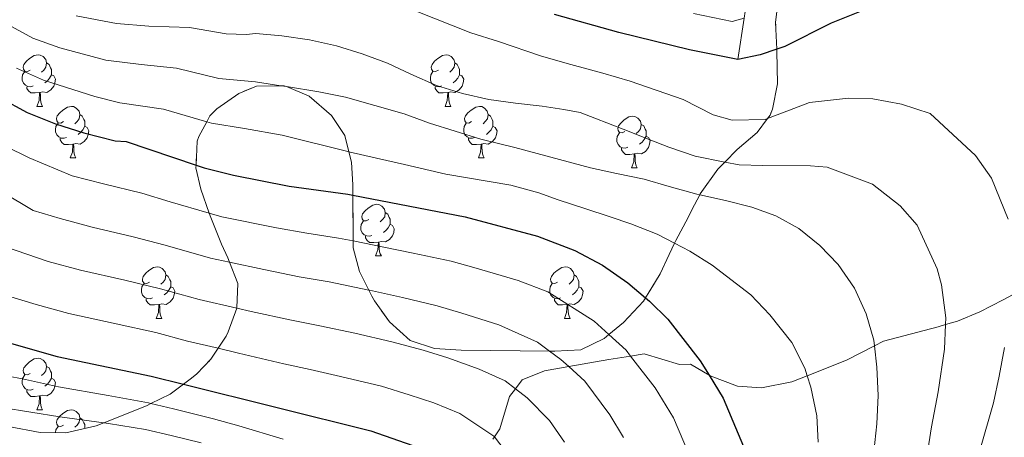
# Model space of a CAD drawing. Extents: x 629474 to 633986, y 785002 to 788058.
# Drawn here: x 631842 to 632033, y 786160 to 786241 of the extents above; entities that cross this region are included whole.
import ezdxf

# ---------------------------------------------------------------- set-up
doc = ezdxf.new("R2010")
doc.units = 0
doc.header["$MEASUREMENT"] = 0
doc.linetypes.add('DGN Style 3', pattern=[59.421516, 42.44394, -16.977576])
for name, color, linetype in [('Nivel 11', 7, 'Continuous'), ('Nivel 21', 7, 'Continuous'), ('Nivel 35', 7, 'Continuous'), ('Nivel 36', 7, 'Continuous'), ('Nivel 4', 7, 'Continuous'), ('Nivel 5', 7, 'Continuous'), ('Nivel 57', 7, 'Continuous'), ('Nivel 61', 7, 'Continuous'), ('Nivel 63', 7, 'Continuous')]:
    doc.layers.add(name, color=color, linetype=linetype)
doc.linetypes.add('5zonar', pattern='A,-5,[1,dgnlstyle.shx,S=0.08,R=0,X=0,Y=0],-5', length=10)

msp = doc.modelspace()

# ---------------------------------------------------------------- linework, layer by layer
at = {"layer": 'Nivel 11', "color": 142, "linetype": 'DGN Style 3', "lineweight": 13}
msp.add_polyline3d([(631981.534, 786232.958, 725), (631982.768, 786241.003, 719.975), (631983.991, 786248.968, 715), (631984.385, 786256.769, 710), (631984.131, 786264.468, 705), (631982.576, 786271.598, 700), (631976.45, 786286.624, 695), (631967.971, 786301.472, 690), (631958.373, 786313.051, 685), (631950.879, 786326.99, 680), (631941.259, 786339.823, 675), (631933.724, 786346.653, 670), (631926.189, 786353.483, 665), (631918.654, 786360.313, 660), (631911.119, 786367.143, 655), (631903.584, 786373.974, 650), (631893.085, 786377.397, 647.297)], dxfattribs=at)
at = {"layer": 'Nivel 21', "color": 19, "linetype": 'DGN Style 3', "lineweight": 0}
msp.add_polyline3d([(631933.903, 786159.178, 769.323), (631934.204, 786159.609, 769.112), (631935.297, 786161.174, 768.348), (631937.168, 786167.439, 765.601), (631938.332, 786168.973, 764.685), (631939.623, 786170.674, 763.671), (631943.923, 786172.421, 761.704), (631948.652, 786173.26, 759.585), (631956.435, 786174.642, 756.099), (631960.679, 786175.324, 754.905), (631963.297, 786175.746, 754.169), (631966.774, 786174.702, 753.649), (631970.212, 786173.695, 752.536), (631972.34, 786173.73, 752.165), (631975.951, 786171.587, 750.754), (631976.141, 786171.475, 750.68), (631981.459, 786169.436, 749.418), (631986.156, 786169.146, 747.672), (631992.016, 786170.287, 745.835), (631995.017, 786171.476, 744.815), (632002.662, 786174.504, 742.217), (632008.066, 786177.306, 739.987), (632009.86, 786178.236, 739.248), (632020.485, 786181.028, 734.556), (632021.898, 786181.445, 733.997), (632024.202, 786182.126, 733.086), (632028.559, 786183.908, 731.459), (632033.105, 786186.228, 729.894), (632034.904, 786187.241, 729.374)], dxfattribs=at)
at = {"layer": 'Nivel 35', "color": 92, "linetype": '5zonar', "lineweight": 0, "ltscale": 0.5}
for points in [[(631989.148, 786242.828, 726.288), (631988.869, 786240.162, 726.407), (631989.078, 786234.97, 727.484), (631989.093, 786234.618, 727.558), (631989.218, 786228.261, 727.966), (631988.27, 786223.354, 728.366), (631987.8, 786222.155, 728.56), (631987.318, 786221.51, 729.012), (631985.272, 786218.767, 730.936), (631981.373, 786215.509, 732.718), (631978.979, 786213.034, 734.81), (631977.636, 786211.645, 735.984), (631974.219, 786206.874, 738.359), (631974.12, 786206.69, 738.568), (631972.556, 786203.775, 741.886), (631971.863, 786202.273, 744.001), (631969.477, 786197.788, 752.514), (631969.225, 786197.259, 753.34), (631968.182, 786195.064, 756.77), (631966.43, 786191.328, 759.798), (631963.564, 786186.661, 760.267), (631963.164, 786186.009, 760.333), (631959.281, 786181.839, 760.333), (631956.473, 786179.514, 760.333), (631955.531, 786178.735, 760.333), (631951.029, 786176.554, 760.052), (631945.937, 786176.29, 759.15), (631944.936, 786176.298, 759.133), (631927.743, 786176.445, 758.848), (631922.567, 786176.814, 758.848), (631917.832, 786178.368, 758.848), (631913.814, 786181.989, 758.551), (631910.941, 786186.035, 757.695), (631910.385, 786186.95, 757.364), (631909.795, 786188.155, 756.548), (631908.024, 786191.776, 754.097), (631906.792, 786196.351, 752.378)], [(631906.792, 786196.351, 752.378), (631906.779, 786197.693, 752.371), (631906.696, 786206.599, 752.326), (631906.677, 786208.632, 752.316), (631906.451, 786213.037, 751.425), (631905.95, 786215.014, 750.284), (631905.148, 786218.185, 748.455), (631902.551, 786222.116, 746.741), (631898.191, 786225.868, 746.966), (631893.801, 786227.7, 746.962), (631893.36, 786227.885, 746.962), (631892.724, 786227.872, 747.067), (631887.958, 786227.781, 747.862), (631884.564, 786226.401, 751.432), (631880.248, 786223.394, 757.063), (631878.931, 786222.004, 758.848), (631878.31, 786220.874, 759.442), (631876.742, 786218.021, 760.944), (631876.428, 786217.096, 761.224), (631876.232, 786212.439, 762.026), (631876.211, 786211.923, 762.115), (631877.165, 786207.77, 764.732), (631878.799, 786203.123, 767.523), (631879.11, 786202.24, 768.054), (631881.173, 786197.104, 770.132), (631882.435, 786194.389, 772.508), (631882.755, 786193.55, 773.107), (631884.343, 786189.403, 776.071), (631884.169, 786184.694, 777.777), (631884.149, 786184.638, 777.795), (631882.502, 786180.025, 779.329), (631882.081, 786179.177, 779.931), (631880.521, 786176.832, 782.585), (631879.115, 786174.718, 784.979), (631876.404, 786171.879, 788.48), (631875.376, 786171.006, 788.839), (631873.782, 786169.827, 788.839), (631871.17, 786167.894, 788.839), (631867.475, 786166.078, 788.839), (631866.633, 786165.664, 788.839), (631858.302, 786162.316, 788.839), (631856.828, 786161.724, 788.839), (631850.92, 786160.409, 788.839), (631845.917, 786160.444, 788.839), (631839.788, 786161.597, 788.839)]]:
    msp.add_polyline3d(points, dxfattribs=at)
at = {"layer": 'Nivel 36', "color": 92, "linetype": 'Continuous', "lineweight": 0, "flags": 128}
for points in [[(631843.992, 786230.929), (631843.462, 786230.664), (631842.932, 786230.719), (631842.667, 786231.089), (631842.612, 786231.514), (631842.772, 786232.034), (631843.252, 786232.629), (631843.887, 786233.159), (631844.787, 786233.744), (631845.532, 786233.904), (631845.957, 786233.849), (631846.487, 786233.534), (631847.017, 786232.949), (631847.177, 786232.309), (631847.067, 786231.459), (631846.642, 786230.929), (631846.222, 786230.504)], [(631923.319, 786230.929), (631922.789, 786230.664), (631922.259, 786230.719), (631921.994, 786231.089), (631921.939, 786231.514), (631922.099, 786232.034), (631922.579, 786232.629), (631923.214, 786233.159), (631924.114, 786233.744), (631924.859, 786233.904), (631925.284, 786233.849), (631925.814, 786233.534), (631926.344, 786232.949), (631926.504, 786232.309), (631926.394, 786231.459), (631925.969, 786230.929), (631925.549, 786230.504)], [(631847.177, 786232.309), (631847.652, 786231.994), (631847.967, 786231.354), (631848.127, 786231.034), (631848.127, 786230.454), (631848.127, 786230.029), (631847.757, 786229.339), (631847.337, 786228.859), (631846.857, 786228.439)], [(631926.504, 786232.309), (631926.979, 786231.994), (631927.294, 786231.354), (631927.454, 786231.034), (631927.454, 786230.454), (631927.454, 786230.029), (631927.084, 786229.339), (631926.664, 786228.859), (631926.184, 786228.439)], [(631844.577, 786227.849), (631844.152, 786227.689), (631843.567, 786227.749), (631843.092, 786227.959), (631842.667, 786228.384), (631842.452, 786228.969), (631842.452, 786229.389), (631842.507, 786229.974), (631842.932, 786230.664)], [(631848.127, 786230.029), (631848.582, 786229.779), (631848.927, 786229.164), (631848.817, 786228.439), (631848.607, 786227.799), (631848.022, 786227.059), (631847.227, 786226.579), (631846.377, 786226.684), (631845.947, 786226.554)], [(631923.904, 786227.849), (631923.479, 786227.689), (631922.894, 786227.749), (631922.419, 786227.959), (631921.994, 786228.384), (631921.779, 786228.969), (631921.779, 786229.389), (631921.834, 786229.974), (631922.259, 786230.664)], [(631927.454, 786230.029), (631927.909, 786229.779), (631928.254, 786229.164), (631928.144, 786228.439), (631927.934, 786227.799), (631927.349, 786227.059), (631926.554, 786226.579), (631925.704, 786226.684), (631925.274, 786226.554)], [(631845.837, 786226.554), (631844.947, 786226.469), (631844.102, 786226.469), (631843.677, 786226.899), (631843.357, 786227.374), (631843.357, 786227.689)], [(631925.164, 786226.554), (631924.274, 786226.469), (631923.429, 786226.469), (631923.004, 786226.899), (631922.684, 786227.374), (631922.684, 786227.689)], [(631845.292, 786223.869), (631845.727, 786225.029), (631845.837, 786226.554), (631845.947, 786226.554), (631845.982, 786225.969), (631846.017, 786225.284), (631846.087, 786224.669), (631846.202, 786224.269), (631846.417, 786223.869)], [(631924.619, 786223.869), (631925.054, 786225.029), (631925.164, 786226.554), (631925.274, 786226.554), (631925.309, 786225.969), (631925.344, 786225.284), (631925.414, 786224.669), (631925.529, 786224.269), (631925.744, 786223.869)], [(631845.292, 786223.869), (631846.417, 786223.869)], [(631850.467, 786220.894), (631849.937, 786220.629), (631849.407, 786220.684), (631849.142, 786221.054), (631849.087, 786221.479), (631849.247, 786221.999), (631849.727, 786222.594), (631850.362, 786223.124), (631851.262, 786223.709), (631852.007, 786223.869), (631852.432, 786223.814), (631852.962, 786223.499), (631853.492, 786222.914), (631853.652, 786222.274), (631853.542, 786221.424), (631853.117, 786220.894), (631852.697, 786220.469)], [(631924.619, 786223.869), (631925.744, 786223.869)], [(631929.794, 786220.894), (631929.264, 786220.629), (631928.734, 786220.684), (631928.469, 786221.054), (631928.414, 786221.479), (631928.574, 786221.999), (631929.054, 786222.594), (631929.689, 786223.124), (631930.589, 786223.709), (631931.334, 786223.869), (631931.759, 786223.814), (631932.289, 786223.499), (631932.819, 786222.914), (631932.979, 786222.274), (631932.869, 786221.424), (631932.444, 786220.894), (631932.024, 786220.469)], [(631853.652, 786222.274), (631854.127, 786221.959), (631854.442, 786221.319), (631854.602, 786220.999), (631854.602, 786220.419), (631854.602, 786219.994), (631854.232, 786219.304), (631853.812, 786218.824), (631853.332, 786218.404)], [(631932.979, 786222.274), (631933.454, 786221.959), (631933.769, 786221.319), (631933.929, 786220.999), (631933.929, 786220.419), (631933.929, 786219.994), (631933.559, 786219.304), (631933.139, 786218.824), (631932.659, 786218.404)], [(631959.566, 786218.989), (631959.036, 786218.724), (631958.506, 786218.779), (631958.241, 786219.149), (631958.186, 786219.574), (631958.346, 786220.094), (631958.826, 786220.689), (631959.461, 786221.219), (631960.361, 786221.804), (631961.106, 786221.964), (631961.531, 786221.909), (631962.061, 786221.594), (631962.591, 786221.009), (631962.751, 786220.369), (631962.641, 786219.519), (631962.216, 786218.989), (631961.796, 786218.564)], [(631851.052, 786217.814), (631850.627, 786217.654), (631850.042, 786217.714), (631849.567, 786217.924), (631849.142, 786218.349), (631848.927, 786218.934), (631848.927, 786219.354), (631848.982, 786219.939), (631849.407, 786220.629)], [(631854.602, 786219.994), (631855.057, 786219.744), (631855.402, 786219.129), (631855.292, 786218.404), (631855.082, 786217.764), (631854.497, 786217.024), (631853.702, 786216.544), (631852.852, 786216.649), (631852.422, 786216.519)], [(631930.379, 786217.814), (631929.954, 786217.654), (631929.369, 786217.714), (631928.894, 786217.924), (631928.469, 786218.349), (631928.254, 786218.934), (631928.254, 786219.354), (631928.309, 786219.939), (631928.734, 786220.629)], [(631933.929, 786219.994), (631934.384, 786219.744), (631934.729, 786219.129), (631934.619, 786218.404), (631934.409, 786217.764), (631933.824, 786217.024), (631933.029, 786216.544), (631932.179, 786216.649), (631931.749, 786216.519)], [(631962.751, 786220.369), (631963.226, 786220.054), (631963.541, 786219.414), (631963.701, 786219.094), (631963.701, 786218.514), (631963.701, 786218.089), (631963.331, 786217.399), (631962.911, 786216.919), (631962.431, 786216.499)], [(631960.151, 786215.909), (631959.726, 786215.749), (631959.141, 786215.809), (631958.666, 786216.019), (631958.241, 786216.444), (631958.026, 786217.029), (631958.026, 786217.449), (631958.081, 786218.034), (631958.506, 786218.724)], [(631963.701, 786218.089), (631964.156, 786217.839), (631964.501, 786217.224), (631964.391, 786216.499), (631964.181, 786215.859), (631963.596, 786215.119), (631962.801, 786214.639), (631961.951, 786214.744), (631961.521, 786214.614)], [(631852.312, 786216.519), (631851.422, 786216.434), (631850.577, 786216.434), (631850.152, 786216.864), (631849.832, 786217.339), (631849.832, 786217.654)], [(631851.767, 786213.834), (631852.202, 786214.994), (631852.312, 786216.519), (631852.422, 786216.519), (631852.457, 786215.934), (631852.492, 786215.249), (631852.562, 786214.634), (631852.677, 786214.234), (631852.892, 786213.834)], [(631931.639, 786216.519), (631930.749, 786216.434), (631929.904, 786216.434), (631929.479, 786216.864), (631929.159, 786217.339), (631929.159, 786217.654)], [(631931.094, 786213.834), (631931.529, 786214.994), (631931.639, 786216.519), (631931.749, 786216.519), (631931.784, 786215.934), (631931.819, 786215.249), (631931.889, 786214.634), (631932.004, 786214.234), (631932.219, 786213.834)], [(631961.411, 786214.614), (631960.521, 786214.529), (631959.676, 786214.529), (631959.251, 786214.959), (631958.931, 786215.434), (631958.931, 786215.749)], [(631960.866, 786211.929), (631961.301, 786213.089), (631961.411, 786214.614), (631961.521, 786214.614), (631961.556, 786214.029), (631961.591, 786213.344), (631961.661, 786212.729), (631961.776, 786212.329), (631961.991, 786211.929)], [(631851.767, 786213.834), (631852.892, 786213.834)], [(631931.094, 786213.834), (631932.219, 786213.834)], [(631960.866, 786211.929), (631961.991, 786211.929)], [(631909.816, 786201.846), (631909.286, 786201.581), (631908.756, 786201.636), (631908.491, 786202.006), (631908.436, 786202.431), (631908.596, 786202.951), (631909.076, 786203.546), (631909.711, 786204.076), (631910.611, 786204.661), (631911.356, 786204.821), (631911.781, 786204.766), (631912.311, 786204.451), (631912.841, 786203.866), (631913.001, 786203.226), (631912.891, 786202.376), (631912.466, 786201.846), (631912.046, 786201.421)], [(631913.001, 786203.226), (631913.476, 786202.911), (631913.791, 786202.271), (631913.951, 786201.951), (631913.951, 786201.371), (631913.951, 786200.946), (631913.581, 786200.256), (631913.161, 786199.776), (631912.681, 786199.356)], [(631910.401, 786198.766), (631909.976, 786198.606), (631909.391, 786198.666), (631908.916, 786198.876), (631908.491, 786199.301), (631908.276, 786199.886), (631908.276, 786200.306), (631908.331, 786200.891), (631908.756, 786201.581)], [(631913.951, 786200.946), (631914.406, 786200.696), (631914.751, 786200.081), (631914.641, 786199.356), (631914.431, 786198.716), (631913.846, 786197.976), (631913.051, 786197.496), (631912.201, 786197.601), (631911.771, 786197.471)], [(631911.661, 786197.471), (631910.771, 786197.386), (631909.926, 786197.386), (631909.501, 786197.816), (631909.181, 786198.291), (631909.181, 786198.606)], [(631911.116, 786194.786), (631911.551, 786195.946), (631911.661, 786197.471), (631911.771, 786197.471), (631911.806, 786196.886), (631911.841, 786196.201), (631911.911, 786195.586), (631912.026, 786195.186), (631912.241, 786194.786)], [(631911.116, 786194.786), (631912.241, 786194.786)], [(631867.18, 786189.706), (631866.65, 786189.441), (631866.12, 786189.496), (631865.855, 786189.866), (631865.8, 786190.291), (631865.96, 786190.811), (631866.44, 786191.406), (631867.075, 786191.936), (631867.975, 786192.521), (631868.72, 786192.681), (631869.145, 786192.626), (631869.675, 786192.311), (631870.205, 786191.726), (631870.365, 786191.086), (631870.255, 786190.236), (631869.83, 786189.706), (631869.41, 786189.281)], [(631870.365, 786191.086), (631870.84, 786190.771), (631871.155, 786190.131), (631871.315, 786189.811), (631871.315, 786189.231), (631871.315, 786188.806), (631870.945, 786188.116), (631870.525, 786187.636), (631870.045, 786187.216)], [(631946.507, 786189.706), (631945.977, 786189.441), (631945.447, 786189.496), (631945.182, 786189.866), (631945.127, 786190.291), (631945.287, 786190.811), (631945.767, 786191.406), (631946.402, 786191.936), (631947.302, 786192.521), (631948.047, 786192.681), (631948.472, 786192.626), (631949.002, 786192.311), (631949.532, 786191.726), (631949.692, 786191.086), (631949.582, 786190.236), (631949.157, 786189.706), (631948.737, 786189.281)], [(631949.692, 786191.086), (631950.167, 786190.771), (631950.482, 786190.131), (631950.642, 786189.811), (631950.642, 786189.231), (631950.642, 786188.806), (631950.272, 786188.116), (631949.852, 786187.636), (631949.372, 786187.216)], [(631867.765, 786186.626), (631867.34, 786186.466), (631866.755, 786186.526), (631866.28, 786186.736), (631865.855, 786187.161), (631865.64, 786187.746), (631865.64, 786188.166), (631865.695, 786188.751), (631866.12, 786189.441)], [(631947.092, 786186.626), (631946.667, 786186.466), (631946.082, 786186.526), (631945.607, 786186.736), (631945.182, 786187.161), (631944.967, 786187.746), (631944.967, 786188.166), (631945.022, 786188.751), (631945.447, 786189.441)], [(631871.315, 786188.806), (631871.77, 786188.556), (631872.115, 786187.941), (631872.005, 786187.216), (631871.795, 786186.576), (631871.21, 786185.836), (631870.415, 786185.356), (631869.565, 786185.461), (631869.135, 786185.331)], [(631950.642, 786188.806), (631951.097, 786188.556), (631951.442, 786187.941), (631951.332, 786187.216), (631951.122, 786186.576), (631950.537, 786185.836), (631949.742, 786185.356), (631948.892, 786185.461), (631948.462, 786185.331)], [(631869.025, 786185.331), (631868.135, 786185.246), (631867.29, 786185.246), (631866.865, 786185.676), (631866.545, 786186.151), (631866.545, 786186.466)], [(631868.48, 786182.646), (631868.915, 786183.806), (631869.025, 786185.331), (631869.135, 786185.331), (631869.17, 786184.746), (631869.205, 786184.061), (631869.275, 786183.446), (631869.39, 786183.046), (631869.605, 786182.646)], [(631948.352, 786185.331), (631947.462, 786185.246), (631946.617, 786185.246), (631946.192, 786185.676), (631945.872, 786186.151), (631945.872, 786186.466)], [(631947.807, 786182.646), (631948.242, 786183.806), (631948.352, 786185.331), (631948.462, 786185.331), (631948.497, 786184.746), (631948.532, 786184.061), (631948.602, 786183.446), (631948.717, 786183.046), (631948.932, 786182.646)], [(631868.48, 786182.646), (631869.605, 786182.646)], [(631947.807, 786182.646), (631948.932, 786182.646)], [(631843.992, 786171.937), (631843.462, 786171.672), (631842.932, 786171.727), (631842.667, 786172.097), (631842.612, 786172.522), (631842.772, 786173.042), (631843.252, 786173.637), (631843.887, 786174.167), (631844.787, 786174.752), (631845.532, 786174.912), (631845.957, 786174.857), (631846.487, 786174.542), (631847.017, 786173.957), (631847.177, 786173.317), (631847.067, 786172.467), (631846.642, 786171.937), (631846.222, 786171.512)], [(631847.177, 786173.317), (631847.652, 786173.002), (631847.967, 786172.362), (631848.127, 786172.042), (631848.127, 786171.462), (631848.127, 786171.037), (631847.757, 786170.347), (631847.337, 786169.867), (631846.857, 786169.447)], [(631844.577, 786168.857), (631844.152, 786168.697), (631843.567, 786168.757), (631843.092, 786168.967), (631842.667, 786169.392), (631842.452, 786169.977), (631842.452, 786170.397), (631842.507, 786170.982), (631842.932, 786171.672)], [(631848.127, 786171.037), (631848.582, 786170.787), (631848.927, 786170.172), (631848.817, 786169.447), (631848.607, 786168.807), (631848.022, 786168.067), (631847.227, 786167.587), (631846.377, 786167.692), (631845.947, 786167.562)], [(631845.837, 786167.562), (631844.947, 786167.477), (631844.102, 786167.477), (631843.677, 786167.907), (631843.357, 786168.382), (631843.357, 786168.697)], [(631845.292, 786164.877), (631845.727, 786166.037), (631845.837, 786167.562), (631845.947, 786167.562), (631845.982, 786166.977), (631846.017, 786166.292), (631846.087, 786165.677), (631846.202, 786165.277), (631846.417, 786164.877)], [(631845.292, 786164.877), (631846.417, 786164.877)], [(631850.467, 786161.902), (631849.937, 786161.637), (631849.407, 786161.692), (631849.142, 786162.062), (631849.087, 786162.487), (631849.247, 786163.007), (631849.727, 786163.602), (631850.362, 786164.132), (631851.262, 786164.717), (631852.007, 786164.877), (631852.432, 786164.822), (631852.962, 786164.507), (631853.492, 786163.922), (631853.652, 786163.282), (631853.542, 786162.432), (631853.117, 786161.902), (631852.697, 786161.477)], [(631853.652, 786163.282), (631854.127, 786162.967), (631854.442, 786162.327), (631854.602, 786162.007), (631854.602, 786161.427), (631854.602, 786161.229)], [(631848.933, 786160.423), (631848.982, 786160.947), (631849.407, 786161.637)]]:
    msp.add_lwpolyline(points, dxfattribs=at)
at = {"layer": 'Nivel 4', "color": 25, "linetype": 'Continuous', "lineweight": 30, "flags": 128}
for points, elevation in [([(632014.873, 786246.195), (631999.662, 786240.073), (631990.642, 786235.506), (631989.078, 786234.97), (631985.898, 786233.882), (631981.534, 786232.958), (631972.136, 786234.868), (631958.423, 786238.225), (631945.867, 786241.727)], 725), ([(631838.082, 786225.549), (631843.438, 786222.686), (631848.934, 786220.453), (631854.445, 786218.705), (631860.527, 786217.18), (631862.622, 786217.009), (631876.232, 786212.439), (631877.793, 786211.916), (631883.496, 786210.464), (631894.322, 786208.346), (631905.734, 786206.783), (631906.696, 786206.599), (631928.555, 786202.421), (631942.607, 786198.642), (631949.831, 786195.844), (631955.23, 786193.015), (631960.154, 786189.57), (631963.564, 786186.661), (631964.35, 786185.991), (631967.894, 786182.465), (631974.22, 786174.407), (631975.951, 786171.587), (631978.674, 786167.154), (631984.474, 786153.246)], 750), ([(631838.034, 786178.409), (631849.257, 786175.213), (631867.494, 786171.385), (631873.782, 786169.827), (631910.205, 786160.804), (631919.673, 786157.493)], 775)]:
    msp.add_lwpolyline(points, dxfattribs=dict(at, elevation=elevation))
at = {"layer": 'Nivel 5', "color": 25, "linetype": 'Continuous', "lineweight": 0, "flags": 128}
for points, elevation in [([(631839.354, 786255.268), (631846.242, 786250.716), (631850.99, 786248.662), (631856.114, 786247.754), (631862.897, 786247.035), (631868.524, 786246.945), (631877.456, 786247.125), (631883.535, 786246.674), (631892.135, 786246.85), (631898.299, 786246.42), (631903.959, 786246.278), (631909.793, 786245.557), (631918.692, 786242.518), (631929.626, 786238.172), (631935.009, 786236.513), (631943.37, 786233.606), (631949.067, 786232.034), (631955.259, 786230.308)], 730), ([(632017.832, 786152.869), (632019.147, 786161.528), (632020.431, 786168.361), (632021.691, 786176.654), (632021.898, 786181.445), (632021.954, 786182.741), (632021.117, 786189.174), (632020.274, 786192.262), (632016.361, 786200.772), (632013.074, 786204.549), (632007.713, 786208.717), (631998.899, 786212.036), (631995.671, 786212.286), (631986.364, 786212.373), (631981.8, 786212.479), (631978.979, 786213.034), (631973.257, 786214.161), (631968.118, 786215.96), (631964.262, 786217.416), (631959.24, 786219.461), (631950.912, 786222.65), (631947.678, 786223.264), (631943.47, 786223.924), (631938.29, 786224.506), (631933.109, 786225.21), (631928.041, 786226.342), (631922.967, 786227.899), (631918.003, 786230.127), (631913.467, 786232.24), (631908.509, 786234.104), (631903.496, 786235.662), (631898.307, 786236.792), (631892.881, 786237.552), (631887.825, 786238.015), (631885.989, 786237.869), (631882.099, 786237.984), (631874.932, 786239.198), (631867.048, 786239.461), (631860.784, 786239.952), (631852.945, 786241.487)], 735), ([(631982.768, 786241.003), (631980.442, 786240.383), (631972.923, 786241.911)], 720), ([(632007.947, 786156.672), (632008.524, 786162.155), (632008.797, 786167.634), (632008.522, 786173.164), (632008.066, 786177.306), (632007.948, 786178.385), (632006.463, 786183.53), (632004.189, 786188.54), (632001.011, 786193.109), (631997.482, 786196.821), (631993.352, 786200.097), (631988.931, 786202.578), (631984.22, 786204.263), (631979.149, 786205.577), (631974.12, 786206.69), (631973.533, 786206.821), (631968.156, 786208.312), (631963.327, 786209.691), (631957.956, 786210.817), (631952.89, 786211.888), (631938.166, 786215.838), (631931.569, 786217.492), (631921.603, 786220.609), (631916.707, 786222.413), (631905.279, 786225.688), (631900.092, 786226.696), (631893.801, 786227.7), (631892.724, 786227.872), (631887.815, 786228.657), (631880.664, 786229.295), (631872.409, 786231.271), (631865.573, 786231.977), (631858.671, 786232.87), (631849.776, 786235.22), (631844.536, 786237.105), (631839.675, 786239.809)], 740), ([(631997.17, 786158.573), (631996.903, 786163.678), (631995.714, 786169.253), (631995.017, 786171.476), (631994.558, 786172.944), (631992.041, 786177.95), (631987.754, 786183.353), (631984.039, 786187.244), (631976.522, 786193.018), (631972.22, 786195.683), (631969.225, 786197.259), (631965.838, 786199.043), (631960.757, 786201.025), (631956.719, 786202.417), (631951.766, 786204.038), (631946.628, 786205.715), (631942.835, 786207.051), (631937.397, 786208.541), (631924.771, 786210.702), (631916.711, 786212.574), (631911.277, 786213.821), (631905.95, 786215.014), (631905.721, 786215.066), (631892.993, 786218.271), (631885.655, 786219.56), (631879.228, 786220.605), (631878.31, 786220.874), (631869.885, 786223.344), (631861.423, 786224.567), (631856.558, 786225.787), (631846.607, 786228.953), (631841.309, 786231.327)], 745), ([(631955.259, 786230.308), (631960.589, 786228.797), (631970.883, 786225.185), (631976.71, 786222.241), (631980.438, 786221.209), (631986.822, 786221.316), (631987.318, 786221.51), (631991.536, 786223.159), (631995.465, 786224.623), (632003.03, 786225.468), (632007.777, 786225.304), (632013.329, 786224.303), (632018.894, 786222.45), (632027.728, 786214.326), (632030.844, 786209.877), (632034.079, 786201.903)], 730), ([(631973.01, 786153.854), (631968.991, 786163.332), (631965.428, 786169.135), (631960.679, 786175.324), (631959.827, 786176.436), (631956.473, 786179.514), (631953.635, 786182.12), (631944.607, 786187.783), (631938.828, 786190.021), (631930.641, 786192.396), (631925.828, 786193.767), (631918.414, 786195.333), (631912.738, 786196.517), (631906.779, 786197.693), (631903.909, 786198.26), (631897.772, 786199.208), (631891.868, 786200.232), (631881.266, 786202.407), (631878.799, 786203.123), (631871.18, 786205.337), (631865.698, 786206.965), (631858.273, 786208.786), (631852.124, 786210.371), (631843.784, 786213.834), (631834.303, 786218.512)], 755), ([(631959.309, 786159.511), (631956.636, 786163.863), (631951.76, 786170.408), (631948.652, 786173.26), (631947.116, 786174.671), (631944.936, 786176.298), (631942.624, 786178.025), (631935.05, 786181.401), (631927.899, 786183.67), (631923.102, 786185.113), (631916.362, 786186.701), (631909.92, 786188.13), (631909.795, 786188.155), (631902.085, 786189.738), (631896.269, 786190.749), (631889.414, 786192.118), (631882.755, 786193.55), (631879.036, 786194.351), (631870.258, 786196.849), (631864.034, 786198.513), (631856.019, 786200.393), (631849.803, 786202.038), (631844.574, 786203.635), (631838.635, 786207.216)], 760), ([(631947.845, 786158.591), (631944.929, 786162.807), (631940.598, 786167.222), (631938.332, 786168.973), (631936.321, 786170.53), (631931.271, 786172.78), (631925.157, 786174.944), (631920.376, 786176.46), (631914.309, 786178.068), (631907.102, 786179.742), (631900.261, 786181.215), (631894.766, 786182.29), (631886.96, 786184.005), (631884.149, 786184.638), (631876.806, 786186.294), (631869.337, 786188.361), (631862.37, 786190.061), (631853.765, 786191.999), (631847.483, 786193.705), (631839.185, 786196.584)], 765), ([(631939.053, 786153.319), (631934.204, 786159.609), (631934.079, 786159.773), (631927.493, 786164.16), (631922.415, 786166.218), (631917.65, 786167.806), (631912.257, 786169.436), (631904.284, 786171.355), (631898.437, 786172.693), (631893.263, 786173.831), (631884.506, 786175.891), (631880.521, 786176.832), (631874.576, 786178.238), (631868.415, 786179.873), (631860.706, 786181.609), (631851.511, 786183.606), (631845.162, 786185.372), (631840.214, 786186.817)], 770), ([(632033.341, 786176.953), (632032.339, 786171.402), (632031.21, 786166.213), (632028.567, 786156.985), (632027.251, 786152.036), (632026.319, 786145.938), (632025.84, 786138.206), (632026.635, 786127.089), (632027.306, 786122.226), (632029.427, 786115.619), (632034.12, 786106.964)], 730), ([(631893.169, 786159.189), (631884.518, 786161.73), (631879.631, 786163.113), (631871.866, 786165.036), (631867.475, 786166.078), (631866.958, 786166.201), (631859.126, 786167.674), (631849.499, 786169.362), (631843.097, 786170.782), (631835.118, 786172.316)], 780), ([(631877.209, 786158.449), (631871.385, 786159.891), (631866.423, 786161.017), (631859.21, 786162.19), (631858.302, 786162.316), (631849.741, 786163.511), (631838.468, 786165.283)], 785)]:
    msp.add_lwpolyline(points, dxfattribs=dict(at, elevation=elevation))
at = {"layer": 'Nivel 57', "color": 92, "linetype": 'DGN Style 3', "lineweight": 0, "flags": 128}
msp.add_lwpolyline([(632086.908, 786577.821), (632086.765, 786585.173), (632086.622, 786592.535), (632086.479, 786599.905), (632086.336, 786607.282), (632086.192, 786614.666), (632086.02, 786623.547), (632085.847, 786632.45), (632085.673, 786641.41), (632085.498, 786650.432), (632085.321, 786659.521), (632085.196, 786666.004), (632085.071, 786672.442), (632084.956, 786678.324), (632084.857, 786683.466), (632084.782, 786687.29), (632084.644, 786694.417), (632084.362, 786708.949), (632084.234, 786715.539), (632084.041, 786725.462), (632083.607, 786747.799), (632083.483, 786754.183), (632083.068, 786775.609), (632082.698, 786794.668), (632082.666, 786796.299), (632082.646, 786797.319), (632082.444, 786807.751), (632082.309, 786814.676), (632082.181, 786821.277), (632081.995, 786830.854), (632081.607, 786850.839), (632081.428, 786860.053), (632081.295, 786866.917), (632081.198, 786871.909), (632081.09, 786877.512), (632080.904, 786887.071), (632080.721, 786896.48), (632080.502, 786907.79), (632080.475, 786907.802), (632079.271, 786908.457), (632075.871, 786910.31), (632072.297, 786912.602), (632068.331, 786915.658), (632059.587, 786923.506), (632055.374, 786927.382), (632050.666, 786930.833), (632046.292, 786933.231), (632040.627, 786935.569), (632034.414, 786937.933), (632029.474, 786938.728), (632028.263, 786938.745), (632023.558, 786937.868), (632023.37, 786937.77), (632018.735, 786935.355), (632015.164, 786932.643), (632014.23, 786931.934), (632009.203, 786928.104), (632006.485, 786925.654), (632005.531, 786924.794), (632004.806, 786923.971), (632002.724, 786919.881), (632001.741, 786914.999), (632001.844, 786913.17), (632002.771, 786909.507), (632003.07, 786908.331), (632003.47, 786907.476), (632006.029, 786904.123), (632010.04, 786900.692), (632011.109, 786899.966), (632014.193, 786897.873), (632016.761, 786896.473), (632018.796, 786895.365), (632023.405, 786892.553), (632024.994, 786891.346), (632026.812, 786889.966), (632027.717, 786889.28), (632031.592, 786884.936), (632032.401, 786883.099), (632032.856, 786882.068), (632032.79, 786880.834), (632032.667, 786880.379), (632031.727, 786876.879), (632031.698, 786876.816), (632029.525, 786872.128), (632029.124, 786870.713), (632028.872, 786865.731), (632030.594, 786860.422), (632031.277, 786858.321), (632033.34, 786853.185), (632033.398, 786849.689), (632031.623, 786846.77), (632027.066, 786845.326), (632025.318, 786846.413), (632022.783, 786847.991), (632019.215, 786852.188), (632015.678, 786855.74), (632015.194, 786856.227), (632010.261, 786860.249), (632009.157, 786860.97), (632005.956, 786863.066), (632002.744, 786864.229), (632002.027, 786864.225), (632001.737, 786864.133), (631997.446, 786862.772), (631992.785, 786859.653), (631990.123, 786858.265), (631988.866, 786857.61), (631986.532, 786856.914), (631981.283, 786858.437), (631980.932, 786859.05), (631978.898, 786862.613), (631978.697, 786863.436), (631978.041, 786868.377), (631978.259, 786873.551), (631979.69, 786878.896), (631985.091, 786891.555), (631985.934, 786896.487), (631985.877, 786897.675), (631984.466, 786902.393), (631983.871, 786903.435), (631982.565, 786905.383), (631981.344, 786907.206), (631977.323, 786912.364), (631974.6, 786915.51), (631973.264, 786917.055), (631970.778, 786920.714), (631968.976, 786924.557), (631967.98, 786927.65), (631967.441, 786929.326), (631965.969, 786935.535), (631964.75, 786941.761), (631964.289, 786944.575), (631963.954, 786946.629), (631964.027, 786951.621), (631965.04, 786954.679), (631966.812, 786956.146), (631967.238, 786956.499), (631971.981, 786957.836), (631974.465, 786957.743), (631977.611, 786957.626), (631982.351, 786956.033), (631982.514, 786955.934), (631987.267, 786953.074), (631990.54, 786951.032), (631992.491, 786949.816), (631996.917, 786948.826), (632000.563, 786948.816), (632005.578, 786950.438), (632008.291, 786953.88), (632008.536, 786954.191), (632009.549, 786957.249), (632009.573, 786958.383), (632007.947, 786962.088), (632004.794, 786964.918), (632003.625, 786965.969), (631992.728, 786972.021), (631987.633, 786975.252), (631983.738, 786978.314), (631983.351, 786978.705), (631980.247, 786981.848), (631977.601, 786985.453), (631977.237, 786987.431), (631976.932, 786989.091), (631978.549, 786993.633), (631978.675, 786993.986), (631980.705, 786998.757), (631981.606, 787000.873), (631982.651, 787003.973), (631983.255, 787005.763), (631984.149, 787010.051), (631985.167, 787014.926), (631985.329, 787016.309), (631985.382, 787016.754), (631985.219, 787020.858), (631984.42, 787023.684), (631983.765, 787026.003), (631981.557, 787030.68), (631980.714, 787032.445), (631979.036, 787035.959), (631975.74, 787041.577), (631975.734, 787041.589), (631972.659, 787045.453), (631968.41, 787049.256), (631964.32, 787052.135), (631957.356, 787056.154), (631952.815, 787058.177), (631947.93, 787059.311), (631942.875, 787061.507), (631938.723, 787064.327), (631937.363, 787065.357), (631935.991, 787066.448), (631933.792, 787068.198), (631928.578, 787072.644), (631925.128, 787076.339), (631922.733, 787079.213), (631922.192, 787079.864), (631919.375, 787084.682), (631916.93, 787089.371), (631916.704, 787089.807), (631912.588, 787098.245), (631911.194, 787101.104), (631907.539, 787106.027), (631905.623, 787107.69), (631904.22, 787108.909), (631901.146, 787110.835), (631898.104, 787110.936), (631894.367, 787107.072), (631891.981, 787104.154), (631891.089, 787103.063), (631887.868, 787098.602), (631885.764, 787094.155), (631884.034, 787088.5), (631883.064, 787082.858), (631882.343, 787079.968), (631880.759, 787075.216), (631877.563, 787068.186), (631877.204, 787067.396), (631873.502, 787057.961), (631872.357, 787054.423), (631872.003, 787053.326), (631871.859, 787052.549), (631870.729, 787047.678), (631868.999, 787042.023), (631867.416, 787036.675), (631867.282, 787036.239), (631865.541, 787030.561), (631863.854, 787024.212), (631863.289, 787019.026), (631864.296, 787014.119), (631867.266, 787009.303), (631871.124, 787004.708), (631871.184, 787004.637), (631874.249, 787000.904), (631877.812, 786997.011), (631878.461, 786996.307), (631881.683, 786992.818), (631885.61, 786988.105), (631885.796, 786987.883), (631888.872, 786983.288), (631891.369, 786979.676), (631894.97, 786974.468), (631897.345, 786970.585), (631898.117, 786969.324), (631900.662, 786963.23), (631902.06, 786958.502), (631902.278, 786957.49), (631903.122, 786953.581), (631903.562, 786948.17), (631903.207, 786943.026), (631903.11, 786941.613), (631902.409, 786936.16), (631902.427, 786932.124), (631902.433, 786931.052), (631903.923, 786926.894), (631904.885, 786925.474), (631906.573, 786922.985), (631909.183, 786921.508), (631913.112, 786922.943), (631915.653, 786925.57), (631918.47, 786929.875), (631920.362, 786934.924), (631921.398, 786941.497), (631921.065, 786952.976), (631922.053, 786958.298), (631923.388, 786963.105), (631924.085, 786966.131), (631925.075, 786970.521), (631926.4, 786976.388), (631927.965, 786981.82), (631928.293, 786982.324), (631930.313, 786985.421), (631931.08, 786986.309), (631932.261, 786987.029), (631934.219, 786988.224), (631934.993, 786988.449), (631936.715, 786988.623), (631939.681, 786988.924), (631943.193, 786988.07), (631943.962, 786987.247), (631946.135, 786984.926), (631947.131, 786979.925), (631946.622, 786973.986), (631945.631, 786970.174), (631945.193, 786968.488), (631943.458, 786963.137), (631941.718, 786958.09), (631940.259, 786951.494), (631941, 786946.522), (631943.369, 786940.321), (631944.009, 786937.488), (631944.538, 786935.153), (631944.008, 786930.303), (631943.028, 786925.268), (631942.905, 786923.514), (631943.869, 786919.009), (631945.659, 786914.831), (631945.793, 786914.519), (631949.742, 786906.336), (631950.908, 786903.923), (631952.784, 786899.149), (631953.501, 786895.47), (631953.735, 786894.276), (631952.884, 786890.613), (631952.497, 786889.929), (631949.419, 786886.865), (631949.15, 786886.597), (631944.321, 786884.387), (631938.176, 786882.538), (631935.217, 786881.993), (631932.907, 786881.569), (631927.107, 786881.2), (631921.662, 786881.501), (631918.416, 786882.445), (631916.977, 786882.865), (631914.255, 786884.246), (631909.771, 786886.394), (631907.637, 786888.542), (631906.059, 786890.133), (631901.789, 786895.272), (631901.317, 786895.842), (631898.166, 786898.364), (631896.45, 786899.369), (631893.899, 786900.471), (631891.905, 786901.334), (631887.297, 786902.743), (631883.636, 786903.442), (631877.319, 786905.154), (631874.843, 786906.624), (631872.596, 786907.959), (631869.673, 786910.963), (631867.837, 786913.573), (631866.714, 786915.171), (631864.882, 786920.372), (631864.479, 786921.52), (631862.418, 786926.503), (631862.216, 786926.913), (631859.663, 786932.112), (631859.264, 786932.678), (631857.249, 786935.54), (631854.897, 786937.99), (631854.418, 786938.422), (631852.149, 786940.472), (631847.735, 786944.173), (631845.82, 786945.779), (631841.679, 786949.32), (631840.902, 786949.984), (631837.749, 786952.684), (631833.949, 786955.829), (631833.628, 786956.154), (631829.981, 786959.858), (631827.327, 786962.75), (631826.675, 786963.462), (631821.807, 786967.49), (631817.276, 786968.781), (631812.299, 786968.391), (631808.668, 786967.266), (631807.025, 786966.112), (631803.42, 786963.581), (631799.932, 786961.132), (631799.351, 786960.724), (631795.72, 786959.599), (631791.119, 786961.954), (631788.031, 786964.94), (631786.791, 786966.14), (631782.481, 786969.261), (631778.045, 786970.859), (631777.358, 786970.821), (631774.095, 786970.641), (631771.848, 786969.514), (631770.719, 786968.948), (631767.187, 786965.507), (631764.836, 786960.602), (631764.606, 786959.71), (631763.397, 786955.019), (631763.154, 786953.214), (631762.732, 786950.075), (631763.272, 786945.066), (631764.026, 786934.945), (631764.082, 786934.198), (631765.358, 786929.439), (631765.765, 786928.281), (631766.795, 786925.358), (631768.404, 786920.063), (631769.405, 786914.758), (631769.262, 786908.435), (631768.334, 786902.26), (631767.647, 786897.682), (631767.646, 786892.68), (631769.893, 786881.503), (631770.65, 786876.765), (631769.827, 786871.429), (631767.76, 786867.745), (631766.712, 786866.839), (631764.819, 786865.989), (631762.787, 786865.077), (631757.327, 786864.225), (631753.535, 786864.05), (631752.161, 786863.987), (631747.145, 786863.903), (631743.048, 786863.378), (631739.437, 786861.013), (631736.925, 786856.737), (631735.914, 786853.527), (631736.302, 786852.078), (631737.212, 786848.683), (631737.642, 786847.933), (631739.486, 786845.878), (631740.47, 786844.784), (631745.038, 786840.397), (631745.355, 786840.093), (631748.963, 786837.019), (631751.432, 786834.961), (631753.435, 786833.293), (631757.405, 786830.005), (631758.276, 786829.285), (631761.609, 786826.435), (631762.662, 786825.145), (631763.938, 786823.585), (631764.772, 786819.19), (631764.714, 786818.69), (631764.574, 786817.473), (631763.188, 786813.841), (631760.583, 786810.028), (631760.29, 786809.599), (631755.996, 786806.193), (631751.173, 786804.973), (631750.167, 786804.924), (631747.667, 786804.978), (631745.394, 786805.028), (631739.061, 786805.924), (631734.274, 786806.21), (631729.937, 786806.137), (631720.897, 786805.986), (631716.476, 786806.672), (631710.849, 786806.73), (631705.548, 786805.425), (631704.366, 786804.83), (631703.552, 786804.42), (631701.176, 786803.223), (631698.53, 786800.343), (631698.338, 786800.134), (631697.47, 786797.535), (631699.365, 786793.309), (631699.603, 786793.106), (631703.221, 786790.028), (631706.41, 786787.36), (631708.183, 786785.878), (631711.562, 786782.261), (631712.016, 786781.207), (631712.644, 786779.754), (631712.67, 786779.695), (631711.492, 786777.394), (631711.423, 786777.346), (631710.014, 786776.355), (631705.287, 786775.618), (631703.246, 786775.744), (631699.503, 786775.977), (631694.619, 786777.112), (631691.006, 786778.458), (631688.135, 786779.529), (631684.882, 786780.333), (631683.306, 786780.724), (631680.26, 786780.403), (631679.93, 786780.368), (631679.725, 786780.347), (631678.145, 786780.181), (631676.536, 786779.21), (631674.119, 786777.752), (631673.479, 786777.366), (631672.031, 786775.976), (631671.383, 786775.354), (631671.155, 786773.327), (631671.787, 786769.431), (631671.746, 786768.69), (631671.469, 786763.642), (631670.573, 786761.718), (631669.543, 786759.504), (631666.523, 786756.874), (631666.251, 786756.776), (631661.68, 786755.137), (631658.702, 786754.663), (631657.289, 786754.439), (631654.096, 786754.385), (631651.816, 786754.347), (631645.328, 786754.763), (631645.138, 786754.773), (631639.463, 786755.098), (631635.389, 786754.68), (631634.586, 786754.369), (631632.518, 786753.568), (631631.494, 786751.743), (631630.466, 786748.972), (631630.309, 786748.439), (631630.04, 786747.527), (631628.165, 786741.651), (631627.676, 786740.444), (631626.743, 786738.143), (631624.912, 786733.61), (631624.23, 786731.984), (631621.493, 786725.457), (631619.521, 786721.57), (631619.208, 786721.104), (631616.027, 786716.365), (631614.108, 786713.414), (631611.514, 786709.424), (631609.636, 786703.834), (631608.188, 786699.18), (631607.333, 786697.775), (631606.412, 786696.262), (631605.834, 786695.732), (631602.073, 786694.088), (631601.284, 786693.743), (631597.224, 786693.448), (631595.817, 786693.347), (631594.504, 786693.613), (631590.018, 786694.619), (631589.375, 786694.788), (631585.13, 786695.905), (631581.952, 786695.851), (631580.722, 786695.831), (631576.043, 786693.776), (631574.001, 786691.697), (631572.421, 786690.089), (631570.632, 786685.139), (631571.091, 786680.769), (631573.136, 786676.697), (631574.713, 786675.285), (631577.304, 786672.966), (631581.189, 786670.55), (631582.067, 786670.005), (631586.374, 786667.036), (631587.449, 786666.041), (631589.926, 786663.75), (631591.198, 786660.426), (631589.463, 786655.075), (631588.793, 786654.129), (631586.196, 786650.459), (631584.692, 786648.12), (631583.779, 786647.045), (631582.626, 786645.685), (631578.276, 786642.115), (631577.961, 786641.894), (631576.691, 786641.001), (631573.764, 786639.15), (631571.685, 786637.722), (631565.445, 786633.436), (631561.738, 786630.89), (631560.873, 786630.133), (631557.842, 786627.48), (631556.828, 786626.345), (631556.446, 786625.917), (631553.81, 786621.308), (631553.742, 786621.188), (631552.388, 786617.2), (631552.277, 786614.674), (631552.168, 786612.179), (631553.866, 786607.225), (631554.086, 786606.585), (631556.598, 786601.913), (631560.735, 786596.494), (631564.498, 786593.227), (631569.254, 786590.721), (631574.94, 786588.513), (631580.534, 786587.317), (631584.23, 786587.336), (631585.428, 786587.343), (631590.434, 786588.035), (631591.66, 786588.314), (631596.19, 786589.348), (631599.111, 786589.859), (631601.951, 786590.357), (631606.569, 786590.434), (631606.968, 786590.441), (631613.703, 786590.755), (631615.064, 786590.819), (631619.387, 786591.165), (631620.439, 786591.378), (631623.97, 786592.094), (631626.18, 786592.784), (631629.113, 786593.7), (631632.032, 786594.833), (631634.705, 786595.871), (631638.089, 786596.805), (631640.433, 786597.452), (631644.385, 786597.828), (631645.403, 786597.926), (631649.888, 786597.09), (631651.164, 786596.243), (631652.348, 786595.458), (631653.623, 786591.982), (631652.341, 786586.791), (631651.079, 786583.817), (631648.663, 786579.431), (631648.138, 786578.794), (631644.244, 786574.062), (631642.09, 786571.751), (631640.906, 786570.481), (631637.028, 786566.007), (631636.55, 786565.565), (631632.835, 786562.135), (631631.419, 786560.933), (631626.988, 786557.172), (631626.427, 786556.587), (631621.822, 786551.778), (631621.462, 786551.215), (631618.906, 786547.219), (631616.883, 786543.165), (631615.363, 786539.482), (631614.545, 786537.5), (631612.658, 786532.147), (631612.505, 786531.603), (631611.574, 786528.289), (631610.928, 786525.985), (631610.324, 786522.342), (631609.913, 786519.858), (631609.668, 786515.799), (631609.592, 786514.525), (631610.088, 786509.348), (631611.468, 786504.212), (631613.352, 786499.771), (631616.778, 786494.962), (631621.106, 786490.777), (631623.913, 786486.567), (631627.902, 786477.8), (631628.736, 786475.968), (631630.36, 786472.536), (631632.758, 786467.474), (631633.22, 786466.499), (631633.738, 786462.688), (631633.214, 786457.832), (631631.643, 786453.315), (631631.618, 786453.243), (631630.797, 786447.756), (631630.992, 786446.159), (631631.502, 786441.989), (631633.237, 786438.468), (631634.178, 786436.56), (631637.767, 786430.946), (631640.118, 786427.27), (631642.165, 786422.705), (631643.47, 786417.405), (631642.941, 786412.682), (631642.389, 786411.668), (631641.023, 786409.153), (631639.648, 786407.117), (631637.907, 786404.539), (631636.421, 786402.731), (631633.546, 786399.232), (631632.268, 786398.291), (631629.831, 786396.497), (631626.083, 786394.918), (631619.46, 786392.127), (631618.778, 786391.84), (631614.219, 786388.362), (631614.175, 786388.315), (631610.445, 786384.401), (631610.318, 786384.199), (631607.922, 786380.367), (631607.576, 786379.325), (631606.469, 786375.993), (631606.214, 786373.532), (631606.063, 786372.074), (631607.184, 786368.748), (631611.635, 786366.237), (631615.757, 786365.242), (631620.655, 786363.347), (631622.201, 786362.652), (631626.325, 786360.705), (631627.729, 786360.076), (631639.329, 786354.885), (631644.086, 786353.4), (631648.465, 786352.8), (631650.03, 786352.587), (631655.672, 786351.617), (631661.322, 786350.191), (631667.404, 786347.883), (631672.323, 786347.03), (631676.417, 786347.707), (631677.318, 786348.317), (631679.357, 786349.696), (631679.875, 786350.046), (631681.841, 786354.45), (631681.927, 786354.642), (631683.358, 786359.988), (631684.087, 786361.626), (631684.279, 786361.936), (631686.312, 786365.207), (631686.713, 786365.917), (631688.542, 786367.404), (631688.87, 786367.43), (631692.807, 786367.749), (631697.859, 786365.705), (631701.873, 786364.669), (631702.48, 786364.733), (631704.47, 786364.943), (631706.828, 786365.855), (631710.045, 786366.944), (631710.608, 786367.135), (631715.63, 786366.915), (631715.671, 786366.903), (631720.764, 786365.56), (631725.125, 786363.348), (631725.27, 786363.275), (631726.304, 786362.466), (631729.249, 786358.441), (631731.055, 786353.792), (631730.934, 786349.739), (631728.572, 786345.585), (631728.459, 786345.386), (631722.179, 786339.046), (631722.166, 786339.026), (631719.065, 786334.28), (631718.083, 786329.398), (631719.158, 786324.227), (631721.582, 786320.181), (631726.369, 786315.467), (631730.085, 786311.809), (631731.651, 786309.098), (631731.277, 786304.226), (631731.004, 786303.68), (631730.949, 786303.571), (631728.769, 786299.622), (631727.387, 786297.367), (631725.661, 786294.552), (631722.568, 786291.477), (631721.772, 786290.686), (631717.569, 786287.422), (631717.014, 786287.182), (631714.619, 786286.148), (631710.751, 786287.871), (631707.622, 786291.209), (631704.835, 786295.31), (631704.66, 786295.569), (631701.435, 786300.265), (631697.103, 786304.355), (631693.073, 786306.475), (631692.597, 786306.569), (631689.528, 786307.18), (631685.11, 786306.382), (631684.865, 786306.338), (631680.791, 786304.445), (631680.7, 786304.338), (631680.148, 786303.685), (631677.66, 786300.743), (631677.406, 786300.207), (631677.164, 786299.697), (631676.079, 786295.242), (631676.131, 786294.34), (631676.452, 786288.817), (631677.749, 786284.634), (631677.94, 786284.021), (631680.559, 786279.752), (631681.909, 786277.552), (631682.004, 786277.399), (631684.677, 786272.122), (631686.119, 786266.23), (631688.197, 786261.689), (631692.274, 786257.91), (631695.611, 786254.819), (631696.274, 786253.546), (631697.339, 786251.502), (631697.099, 786247.697), (631696.266, 786246.565), (631693.364, 786242.625), (631692.176, 786241.011), (631689.215, 786237.225), (631688.655, 786236.275), (631686.406, 786232.464), (631685.46, 786229.758), (631685.39, 786229.558), (631686.533, 786224.864), (631689.648, 786221.582), (631693.623, 786218.789), (631697.747, 786218.057), (631703.04, 786219.818), (631703.793, 786220.107), (631705.222, 786220.628), (631709.503, 786222.192), (631712.392, 786222.699), (631714.39, 786223.05), (631719.867, 786222.837), (631721.209, 786222.353), (631724.304, 786221.239), (631728.705, 786217.383), (631731.882, 786213.611), (631737.771, 786207.019), (631740.374, 786205.345), (631740.999, 786204.944), (631743.062, 786204.192), (631747.852, 786204.299), (631748.542, 786204.657), (631750.752, 786205.805), (631754.287, 786208.001), (631754.629, 786208.214), (631756.555, 786209.242), (631759.781, 786210.825), (631759.906, 786210.887), (631762.409, 786211.77), (631765.659, 786212.352), (631765.951, 786212.326), (631770.075, 786211.97), (631774.175, 786210.431), (631775.261, 786210.025), (631779.435, 786206.957), (631782.093, 786202.592), (631783.079, 786199.611), (631783.694, 786197.753), (631784.853, 786192.146), (631785.211, 786190.688), (631786.158, 786186.846), (631788.175, 786182.576), (631789.168, 786181.39), (631791.418, 786178.705), (631795.617, 786175.904), (631799.478, 786175.569), (631800.033, 786175.522), (631805.024, 786177.126), (631806.524, 786177.705), (631809.556, 786178.875), (631813.66, 786178.944), (631814.455, 786178.7), (631816.448, 786177.522), (631819.862, 786175.506), (631823.506, 786172.114), (631824.865, 786170.491), (631826.876, 786168.093), (631830.623, 786164.782), (631836.593, 786162.449), (631839.788, 786161.597), (631845.917, 786160.444), (631850.92, 786160.409), (631856.828, 786161.724), (631858.302, 786162.316), (631866.633, 786165.664), (631867.475, 786166.078), (631871.17, 786167.894), (631873.782, 786169.827), (631875.376, 786171.006), (631876.404, 786171.879), (631879.115, 786174.718), (631880.521, 786176.832), (631882.081, 786179.177), (631882.502, 786180.025), (631884.149, 786184.638), (631884.169, 786184.694), (631884.343, 786189.403), (631882.755, 786193.55), (631882.435, 786194.389), (631881.173, 786197.104), (631879.11, 786202.24), (631878.799, 786203.123), (631877.165, 786207.77), (631876.211, 786211.923), (631876.232, 786212.439), (631876.428, 786217.096), (631876.742, 786218.021), (631878.31, 786220.874), (631878.931, 786222.004), (631880.248, 786223.394), (631884.564, 786226.401), (631887.958, 786227.781), (631892.724, 786227.872), (631893.36, 786227.885), (631893.801, 786227.7), (631898.191, 786225.868), (631902.551, 786222.116), (631905.148, 786218.185), (631905.95, 786215.014), (631906.451, 786213.037), (631906.677, 786208.632), (631906.696, 786206.599), (631906.779, 786197.693), (631906.792, 786196.351), (631908.024, 786191.776), (631909.795, 786188.155), (631910.385, 786186.95), (631910.941, 786186.035), (631913.814, 786181.989), (631917.832, 786178.368), (631922.567, 786176.814), (631927.743, 786176.445), (631944.936, 786176.298), (631945.937, 786176.29), (631951.029, 786176.554), (631955.531, 786178.735), (631956.473, 786179.514), (631959.281, 786181.839), (631963.164, 786186.009), (631963.564, 786186.661), (631966.43, 786191.328), (631968.182, 786195.064), (631969.225, 786197.259), (631969.477, 786197.788), (631971.863, 786202.273), (631972.556, 786203.775), (631974.12, 786206.69), (631974.219, 786206.874), (631977.636, 786211.645), (631978.979, 786213.034), (631981.373, 786215.509), (631985.272, 786218.767), (631987.318, 786221.51), (631987.8, 786222.155), (631988.27, 786223.354), (631989.218, 786228.261), (631989.093, 786234.618), (631989.078, 786234.97), (631988.869, 786240.162), (631989.148, 786242.828), (631989.392, 786245.142), (631991.449, 786249.434), (631992.507, 786250.494), (631996.404, 786253.166), (632001.686, 786255.535), (632006.842, 786258.372), (632011.336, 786260.411), (632016.783, 786262.022), (632021.921, 786263.933), (632027.213, 786265.694), (632031.272, 786268.499), (632032.906, 786270.807), (632033.607, 786274.317), (632031.707, 786278.846), (632031.039, 786279.62), (632027.541, 786282.426), (632026.108, 786283.399), (632024.104, 786284.818), (632023.08, 786285.544), (632018.438, 786290.002), (632015.941, 786294.576), (632014.789, 786299.395), (632015.323, 786303.813), (632017.111, 786308.112), (632020.453, 786312.331), (632024.716, 786314.918), (632032.741, 786318.099), (632037.401, 786320.393), (632040.525, 786324.306), (632043.545, 786330.223), (632045.979, 786334.586), (632046.032, 786334.659), (632047.254, 786336.345), (632050.448, 786340.134), (632054.174, 786344.606), (632054.769, 786345.478), (632057.103, 786350.308), (632058.255, 786355.167), (632058.056, 786367.141), (632058.052, 786367.408), (632058.727, 786372.357), (632061.149, 786379.46), (632062.508, 786384.041), (632063.177, 786386.496), (632063.989, 786389.477), (632064.397, 786391.159), (632064.915, 786393.292), (632067.734, 786397.445), (632068.286, 786398.377), (632070.1, 786401.438), (632072.971, 786405.056), (632073.525, 786405.753), (632074.423, 786407.25), (632076.922, 786411.74), (632077.146, 786412.252), (632079.265, 786417.101), (632080.141, 786419.839), (632082.3, 786426.579), (632083.318, 786428.767), (632084.756, 786431.854), (632087.33, 786436.899), (632087.473, 786437.224), (632089.203, 786441.14), (632089.544, 786441.991), (632089.468, 786445.943), (632089.292, 786454.988), (632089.112, 786464.249), (632088.964, 786471.917), (632088.818, 786479.421), (632088.671, 786486.967), (632088.525, 786494.496), (632088.377, 786502.105), (632088.231, 786509.641), (632088.086, 786517.122), (632087.939, 786524.676), (632087.793, 786532.23), (632087.646, 786539.785), (632087.498, 786547.392), (632087.351, 786554.998), (632087.203, 786562.606), (632087.056, 786570.192)], close=True, dxfattribs=at)
at = {"layer": 'Nivel 61', "color": 19, "linetype": 'Continuous', "lineweight": 0}
msp.add_3dface([(630416.49, 785412.61), (630372.15, 787726.21), (633755.8, 787791.95), (633801.29, 785478.34)], dxfattribs=at)
at = {"layer": 'Nivel 63', "color": 7, "linetype": 'Continuous', "lineweight": 0}
msp.add_3dface([(629531.952, 785001.634), (633986.108, 785088.13), (633928.444, 788057.58), (629474.288, 787971.084)], dxfattribs=at)

doc.saveas('drawing.dxf')
